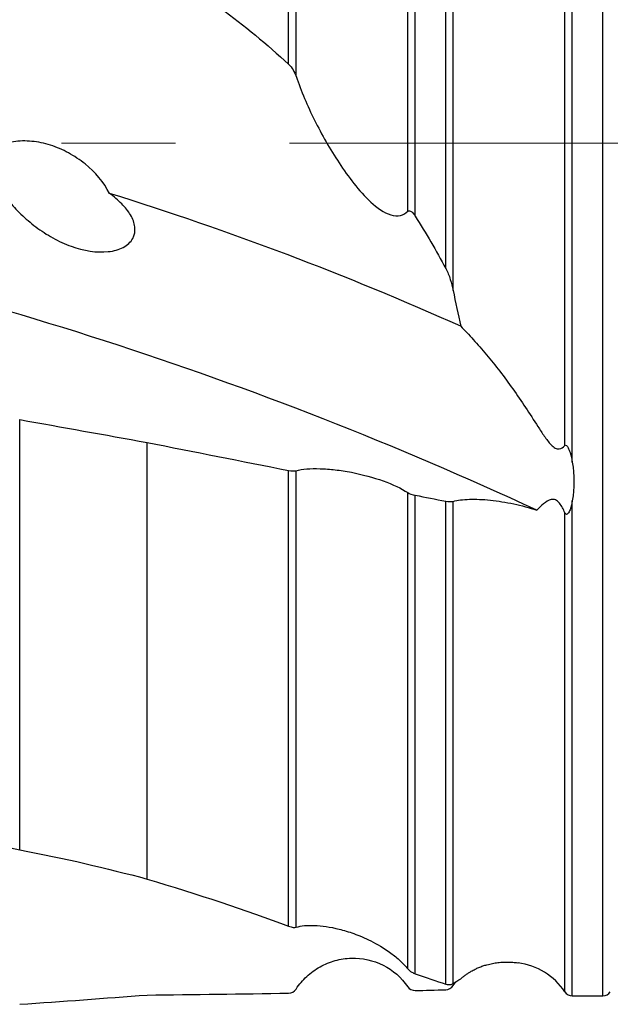
# Model space of a CAD drawing. Units: millimetres. Extents: x 15 to 204, y 6 to 291.
# Drawn here: x 54 to 68, y 95 to 117 of the extents above; entities that cross this region are included whole.
import ezdxf

# ---------------------------------------------------------------- set-up
doc = ezdxf.new("R2010")
doc.units = ezdxf.units.MM
doc.linetypes.add('CENTERX2', pattern=[20.32, 12.7, -2.54, 2.54, -2.54])
doc.layers.add('DÜNNE_LINIE', color=153, linetype='Continuous')

msp = doc.modelspace()

# ---------------------------------------------------------------- linework, layer by layer
at = {"color": 8, "linetype": 'Continuous', "lineweight": 30}
for p, q in [((67.4319, 95.3886), (67.4319, 133.3886)), ((66.7514, 95.3886), (66.7514, 106.4206)), ((66.5856, 95.4769), (66.5856, 106.1504))]:
    msp.add_line(p, q, dxfattribs=at)
at = {"color": 7, "linetype": 'Continuous', "lineweight": 30}
for p, q in [((60.4319, 116.1486), (60.4319, 128.8206)), ((60.5977, 115.8772), (60.5977, 128.726)), ((63.0856, 112.8705), (63.0856, 128.3739)), ((63.2514, 112.762), (63.2514, 128.4219)), ((63.9319, 111.5984), (63.9319, 128.3233)), ((64.0977, 111.1049), (64.0977, 128.2272)), ((66.7514, 107.2803), (66.7514, 128.3307)), ((66.5856, 107.651), (66.5856, 128.0328)), ((54.4416, 98.6429), (54.4416, 108.2293)), ((57.2776, 97.9921), (57.2776, 107.7201)), ((60.4319, 96.9401), (60.4319, 107.0953)), ((60.5977, 96.9183), (60.5977, 107.0901)), ((63.0856, 95.9914), (63.0856, 106.6029)), ((63.2514, 95.8822), (63.2514, 106.5431)), ((63.9319, 95.6522), (63.9319, 106.4108)), ((64.0977, 95.6609), (64.0977, 106.406)), ((64.0977, 95.6165), (64.1598, 95.7026)), ((66.7514, 95.3886), (67.4319, 95.3886))]:
    msp.add_line(p, q, dxfattribs=at)
for centre, radius, start, end in [((35.5318, 46.1966), 70.2559, 65.858342, 72.682514), ((30.2459, 29.2391), 84.8534, 65.110275, 79.088276), ((65.3416, 94.6386), 1.5, 33.97448, 82.30622), ((66.7514, 95.5886), 0.2, 213.97448, 270), ((67.4319, 95.5886), 0.2, 270, 326.02552)]:
    msp.add_arc(centre, radius, start, end, dxfattribs=at)
for centre, major_axis, ratio, start_param, end_param in [((21.5853, 120.8009), (100.6304, -20.419), 0.0598794, 5.0571169, 5.0870905), ((53.3054, 114.3886), (89.3806, -18.1438), 0.0630944, 4.7696495, 4.8050063), ((53.3054, 114.3886), (89.3806, -18.1438), 0.0630944, 4.8366956, 4.8443586), ((53.3054, 114.3886), (89.388, 0), 0.2125566, 4.7568424, 4.7921992), ((53.3054, 114.3886), (89.388, 0), 0.2125566, 4.8238885, 4.8315514), ((21.5853, 114.3886), (100.6379, 0), 0.2017222, 5.0449673, 5.0749409)]:
    msp.add_ellipse(centre, major_axis=major_axis, ratio=ratio, start_param=start_param, end_param=end_param, dxfattribs=at)
for points in [[(57.2776, 118.4517), (58.4147, 117.8047), (59.4671, 117.0407), (60.4319, 116.1486)], [(63.2514, 112.762), (63.4935, 112.3816), (63.7201, 111.9935), (63.9319, 111.5984)], [(64.0977, 111.1049), (64.1507, 110.8399), (64.2076, 110.574), (64.2661, 110.3077)], [(60.4319, 107.0953), (60.4977, 107.0824), (60.5608, 107.0803), (60.5977, 107.0901)], [(66.7514, 107.2803), (66.8003, 106.9907), (66.8011, 106.7041), (66.7514, 106.4206)], [(63.0856, 106.6029), (63.1227, 106.5785), (63.1865, 106.5558), (63.2514, 106.5431)], [(63.9319, 106.4108), (63.9979, 106.3979), (64.0609, 106.3961), (64.0977, 106.406)], [(51.1083, 99.2042), (52.2436, 99.066), (53.3555, 98.8771), (54.4416, 98.6429)], [(54.4416, 98.6429), (55.4284, 98.4554), (56.3748, 98.2339), (57.2776, 97.9921)], [(57.2776, 97.9921), (58.4147, 97.6575), (59.4671, 97.2947), (60.4319, 96.9401)], [(63.2514, 95.8822), (63.4935, 95.7958), (63.7201, 95.7185), (63.9319, 95.6522)], [(64.0977, 95.6609), (64.1507, 95.6994), (64.2076, 95.7342), (64.2661, 95.7671)], [(60.4319, 95.4491), (60.4977, 95.4502), (60.5608, 95.4848), (60.5977, 95.5405)], [(63.0856, 95.5915), (63.1227, 95.5369), (63.1865, 95.5051), (63.2514, 95.5066)], [(63.9319, 95.5234), (63.9979, 95.525), (64.0609, 95.5604), (64.0977, 95.6165)]]:
    msp.add_open_spline(points, degree=3, dxfattribs=at)
for points, knots in [([(60.4319, 116.1486), (60.4726, 116.1109), (60.5053, 116.0657), (60.5594, 115.9736), (60.5811, 115.9256), (60.5977, 115.8772)], [0, 0, 0, 0, 0.5, 0.5, 1, 1, 1, 1]), ([(60.5977, 115.8772), (60.7111, 115.5465), (60.8506, 115.2213), (61.1701, 114.5782), (61.3502, 114.2595), (61.6599, 113.7905), (61.769, 113.637), (62.0037, 113.3412), (62.1274, 113.2002), (62.402, 112.9479), (62.5557, 112.836), (62.783, 112.7681), (62.8561, 112.7639), (62.9852, 112.7938), (63.0399, 112.8267), (63.0856, 112.8705)], [0, 0, 0, 0, 0.25, 0.25, 0.5, 0.5, 0.625, 0.625, 0.75, 0.75, 0.875, 0.875, 0.9375, 0.9375, 1, 1, 1, 1]), ([(56.4446, 113.2678), (56.317, 113.5135), (56.1243, 113.7411), (55.7824, 114.018), (55.6576, 114.1011), (55.3989, 114.2408), (55.265, 114.2979), (54.9876, 114.3855), (54.848, 114.4147), (54.572, 114.442), (54.4329, 114.4398), (54.1731, 114.4013), (54.0501, 114.3651), (53.8268, 114.2556), (53.7314, 114.1849), (53.654, 114.0973)], [0, 0, 0, 0, 0.25, 0.25, 0.375, 0.375, 0.5, 0.5, 0.625, 0.625, 0.75, 0.75, 0.875, 0.875, 1, 1, 1, 1]), ([(53.654, 114.0973), (53.6578, 114.0453), (53.673, 113.9827), (53.7235, 113.841), (53.7585, 113.7625), (53.8485, 113.5911), (53.9038, 113.4983), (54.0322, 113.3074), (54.1058, 113.2085), (54.2749, 113.0057), (54.3681, 112.9048), (54.5718, 112.7087), (54.6839, 112.6122), (54.9225, 112.4328), (55.0476, 112.3508), (55.3109, 112.2047), (55.4502, 112.1406), (55.8666, 111.9909), (56.1569, 111.9427), (56.5402, 111.9844), (56.6533, 112.0163), (56.8431, 112.1172), (56.9159, 112.1862), (57.0024, 112.3432), (57.017, 112.4307), (56.9967, 112.6101), (56.9623, 112.7007), (56.8596, 112.8758), (56.7923, 112.9593), (56.6341, 113.1195), (56.5427, 113.1962), (56.4446, 113.2678)], [0, 0, 0, 0, 0.0625, 0.0625, 0.125, 0.125, 0.1875, 0.1875, 0.25, 0.25, 0.3125, 0.3125, 0.375, 0.375, 0.4375, 0.4375, 0.5, 0.5, 0.625, 0.625, 0.6875, 0.6875, 0.75, 0.75, 0.8125, 0.8125, 0.875, 0.875, 0.9375, 0.9375, 1, 1, 1, 1]), ([(63.0856, 112.8705), (63.0955, 112.8801), (63.1091, 112.8853), (63.1414, 112.8797), (63.1583, 112.8696), (63.2043, 112.831), (63.2293, 112.7968), (63.2514, 112.762)], [0, 0, 0, 0, 0.25, 0.25, 0.5, 0.5, 1, 1, 1, 1]), ([(63.9319, 111.5984), (63.9753, 111.5173), (64.0065, 111.435), (64.0601, 111.2695), (64.0814, 111.1867), (64.0977, 111.1049)], [0, 0, 0, 0, 0.5, 0.5, 1, 1, 1, 1]), ([(64.2661, 110.3077), (64.3541, 110.2187), (64.449, 110.1187), (64.6432, 109.9044), (64.7415, 109.7914), (65.037, 109.4373), (65.2355, 109.1795), (65.5224, 108.7756), (65.6166, 108.6378), (65.802, 108.3578), (65.893, 108.2154), (66.0311, 108.0022), (66.0774, 107.931), (66.1737, 107.792), (66.2234, 107.7232), (66.3077, 107.637), (66.3381, 107.6112), (66.4001, 107.5786), (66.4303, 107.573), (66.5105, 107.5816), (66.5508, 107.6146), (66.5856, 107.651)], [0, 0, 0, 0, 0.125, 0.125, 0.25, 0.25, 0.5, 0.5, 0.625, 0.625, 0.75, 0.75, 0.8125, 0.8125, 0.875, 0.875, 0.90625, 0.90625, 0.9375, 0.9375, 1, 1, 1, 1]), ([(66.5856, 107.651), (66.5937, 107.6595), (66.6077, 107.6608), (66.6356, 107.6374), (66.6467, 107.6197), (66.6752, 107.5677), (66.6885, 107.5319), (66.7237, 107.4242), (66.7393, 107.3522), (66.7514, 107.2803)], [0, 0, 0, 0, 0.125, 0.125, 0.25, 0.25, 0.5, 0.5, 1, 1, 1, 1]), ([(60.5977, 107.0901), (60.6666, 107.1082), (60.7463, 107.1209), (60.9262, 107.1359), (61.0272, 107.1381), (61.2398, 107.1317), (61.3536, 107.1232), (61.5891, 107.0957), (61.7088, 107.0771), (62.0735, 107.0066), (62.3189, 106.9404), (62.7549, 106.7845), (62.9453, 106.6949), (63.0856, 106.6029)], [0, 0, 0, 0, 0.125, 0.125, 0.25, 0.25, 0.375, 0.375, 0.5, 0.5, 0.75, 0.75, 1, 1, 1, 1]), ([(64.0977, 106.406), (64.1966, 106.4325), (64.3175, 106.448), (64.6019, 106.4573), (64.7578, 106.4509), (65.0961, 106.4159), (65.2694, 106.3882), (65.6236, 106.3122), (65.7947, 106.2659), (65.9584, 106.2113)], [0, 0, 0, 0, 0.25, 0.25, 0.5, 0.5, 0.75, 0.75, 1, 1, 1, 1]), ([(66.5856, 106.1504), (66.5525, 106.2283), (66.5151, 106.3047), (66.4377, 106.3975), (66.408, 106.4232), (66.3447, 106.4509), (66.3116, 106.4524), (66.2184, 106.4325), (66.1638, 106.3936), (66.0588, 106.3093), (66.0086, 106.2614), (65.9584, 106.2113)], [0, 0, 0, 0, 0.25, 0.25, 0.375, 0.375, 0.5, 0.5, 0.75, 0.75, 1, 1, 1, 1]), ([(66.7514, 106.4206), (66.7394, 106.352), (66.724, 106.2839), (66.6885, 106.1898), (66.6748, 106.1587), (66.6454, 106.124), (66.6332, 106.1134), (66.6049, 106.1165), (66.5929, 106.1331), (66.5856, 106.1504)], [0, 0, 0, 0, 0.5, 0.5, 0.75, 0.75, 0.875, 0.875, 1, 1, 1, 1]), ([(60.4319, 96.9401), (60.4726, 96.9251), (60.5053, 96.9181), (60.5594, 96.9121), (60.5811, 96.9134), (60.5977, 96.9183)], [0, 0, 0, 0, 0.5, 0.5, 1, 1, 1, 1]), ([(60.5977, 96.9183), (60.7111, 96.9518), (60.8506, 96.964), (61.1701, 96.9508), (61.3502, 96.9259), (61.6599, 96.8487), (61.769, 96.8164), (62.0037, 96.7322), (62.1274, 96.6815), (62.402, 96.5438), (62.5557, 96.4547), (62.783, 96.286), (62.8561, 96.2252), (62.9852, 96.1043), (63.0399, 96.0459), (63.0856, 95.9914)], [0, 0, 0, 0, 0.25, 0.25, 0.5, 0.5, 0.625, 0.625, 0.75, 0.75, 0.875, 0.875, 0.9375, 0.9375, 1, 1, 1, 1]), ([(60.5977, 95.5405), (60.6666, 95.6443), (60.7463, 95.7375), (60.9262, 95.9038), (61.0272, 95.977), (61.2398, 96.0954), (61.3536, 96.1422), (61.5891, 96.2072), (61.7088, 96.2253), (62.0735, 96.2358), (62.3189, 96.1823), (62.7549, 95.9628), (62.9453, 95.7976), (63.0856, 95.5915)], [0, 0, 0, 0, 0.125, 0.125, 0.25, 0.25, 0.375, 0.375, 0.5, 0.5, 0.75, 0.75, 1, 1, 1, 1]), ([(64.2661, 95.7671), (64.2845, 95.7833), (64.3214, 95.8156), (64.3787, 95.8591), (64.4372, 95.8992), (64.5056, 95.941), (64.584, 95.9827), (64.6724, 96.0224), (64.7616, 96.0557), (64.862, 96.0864), (64.9735, 96.1123), (65.0955, 96.131), (65.2125, 96.1405), (65.3241, 96.1425), (65.4305, 96.1373), (65.5032, 96.1313), (65.5402, 96.1253), (65.5424, 96.1249)], [0, 0, 0, 0, 0.0470489, 0.0940991, 0.1414535, 0.1888095, 0.2571446, 0.3255473, 0.3939686, 0.462328, 0.5558121, 0.6493528, 0.7428533, 0.8266258, 0.9103998, 0.9945645, 1, 1, 1, 1]), ([(63.0856, 95.9914), (63.0955, 95.9795), (63.1091, 95.966), (63.1414, 95.9396), (63.1583, 95.9282), (63.2043, 95.9007), (63.2293, 95.8901), (63.2514, 95.8822)], [0, 0, 0, 0, 0.25, 0.25, 0.5, 0.5, 1, 1, 1, 1]), ([(63.9319, 95.6522), (63.9753, 95.6386), (64.0065, 95.6367), (64.0601, 95.6415), (64.0814, 95.6491), (64.0977, 95.6609)], [0, 0, 0, 0, 0.5, 0.5, 1, 1, 1, 1])]:
    msp.add_open_spline(points, degree=3, knots=knots, dxfattribs=at)
at = {"layer": 'DÜNNE_LINIE', "color": 7, "linetype": 'CENTERX2', "lineweight": 0}
msp.add_line((40.1349, 114.3865), (83.1746, 114.3865), dxfattribs=at)

doc.saveas('drawing.dxf')
